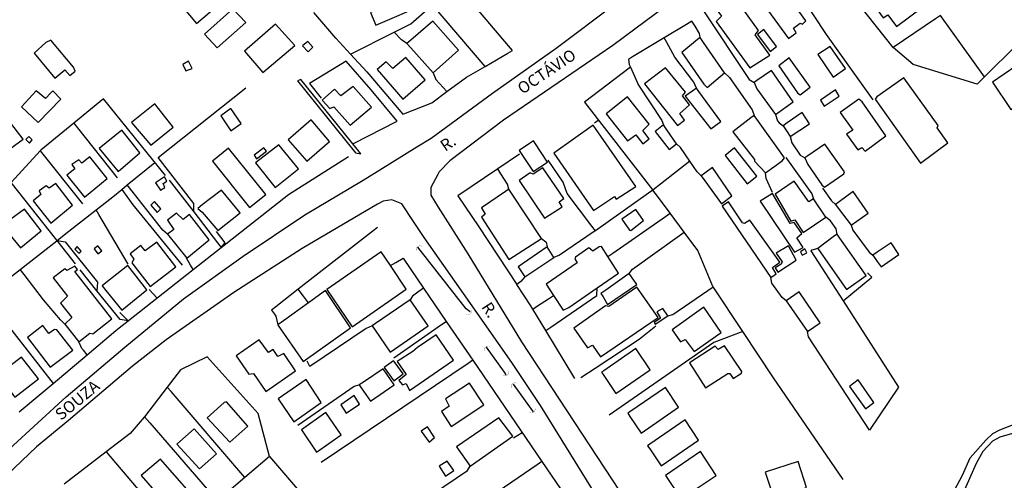
# Model space of a CAD drawing. Units: millimetres. Extents: x 178306 to 361487, y 1668731 to 3342645.
# Drawn here: x 178415 to 178628, y 1670271 to 1670371 of the extents above; entities that cross this region are included whole.
import ezdxf
from ezdxf.enums import TextEntityAlignment as Align

# ---------------------------------------------------------------- set-up
doc = ezdxf.new("R2010")
doc.units = ezdxf.units.MM
doc.header["$LTSCALE"] = 20
doc.header["$MEASUREMENT"] = 0
for name, color, linetype in [('V-ARROIO', 5, 'Continuous'), ('V-BUEIRO', 5, 'Continuous'), ('V-EDIFICACAO', 2, 'Continuous'), ('V-ESCADA', 8, 'Continuous'), ('V-LOTE', 1, 'Continuous'), ('V-NOME_DOS_LOGRADOUROS', 7, 'Continuous'), ('V-QUADRA', 41, 'Continuous'), ('V-VALETA', 6, 'Continuous')]:
    doc.layers.add(name, color=color, linetype=linetype)
doc.styles.get("Standard").update_dxf_attribs({"font": 'ARIAL.TTF', "height": 1.5})

# ---------------------------------------------------------------- blocks, each defined once
blk = doc.blocks.new('305')
at = {"color": 0, "linetype": 'ByBlock', "lineweight": -2, "const_width": 0.05}
blk.add_lwpolyline([(0.73, 0.39, 0.60863), (-0.73, 0.38)], format="xyb", dxfattribs=at)

msp = doc.modelspace()

# ---------------------------------------------------------------- linework, layer by layer
at = {"layer": 'V-ARROIO'}
for points in [[(178615.23, 1670264.88), (178619.32, 1670272.6), (178620.94, 1670276.37), (178624.33, 1670280.17), (178625.91, 1670281.62), (178627.36, 1670282.38), (178629.98, 1670283.37), (178631.71, 1670283.64), (178636.7, 1670283.79), (178639.73, 1670283.52), (178641.74, 1670282.42), (178644.84, 1670279.03), (178647.85, 1670275.23), (178649.89, 1670273.44), (178653.43, 1670272.26), (178655.35, 1670273.55), (178658.59, 1670276.22), (178663.63, 1670278.62), (178666.48, 1670279.23), (178667.43, 1670278.89), (178669.07, 1670277.82), (178674.7, 1670271.77), (178680.66, 1670264.65)], [(178652.81, 1670270.73), (178648.47, 1670272.56), (178645.36, 1670275.64), (178642.51, 1670279.61), (178640.93, 1670281.25), (178640.05, 1670281.7), (178637.31, 1670282.2), (178631.61, 1670282.01), (178627.4, 1670280.79), (178625.8, 1670279.92), (178623.68, 1670277.71), (178622.27, 1670275.12), (178615.29, 1670259.36)]]:
    msp.add_lwpolyline(points, dxfattribs=at)
at = {"layer": 'V-EDIFICACAO'}
for points in [[(178449.48, 1670375.22), (178453.67, 1670370.26), (178461.82, 1670377.27), (178459.86, 1670379.61), (178458.66, 1670378.63), (178456.44, 1670381.19), (178449.48, 1670375.22)], [(178578.42, 1670380.64), (178574.2, 1670377.35), (178581.67, 1670367.02), (178583.33, 1670368.21), (178582.74, 1670369.24), (178584.19, 1670370.31), (178584.7, 1670370.09), (178585.47, 1670370.82), (178582.05, 1670375.56), (178582.14, 1670375.9), (178581.88, 1670375.77), (178578.42, 1670380.64)], [(178600.45, 1670373.89), (178602.16, 1670371.46), (178603.19, 1670372.1), (178605.07, 1670369.58), (178610.7, 1670373.81), (178607.24, 1670378.67), (178600.45, 1670373.89)], [(178491.28, 1670372.61), (178492.43, 1670369.92), (178503.19, 1670374.53), (178502.17, 1670377.35), (178491.28, 1670372.61)], [(178574.45, 1670367.83), (178575.18, 1670368.73), (178569.41, 1670376.84), (178565.49, 1670374.23), (178567.19, 1670371.84), (178566.04, 1670370.69), (178573.34, 1670360.66), (178577.65, 1670363.39), (178574.45, 1670367.83)], [(178455.42, 1670367.96), (178458.19, 1670364.97), (178464.34, 1670370.48), (178461.56, 1670373.42), (178455.42, 1670367.96)], [(178470.79, 1670370.09), (178464.04, 1670364.24), (178468.05, 1670359.63), (178474.93, 1670365.52), (178470.79, 1670370.09)], [(178499.18, 1670365.91), (178500, 1670365), (178504.86, 1670359.59), (178510.37, 1670364.46), (178504.82, 1670370.78), (178500, 1670366.62), (178499.18, 1670365.91)], [(178576.33, 1670368.94), (178574.96, 1670367.87), (178577.7, 1670364.2), (178579.11, 1670365.27), (178576.33, 1670368.94)], [(178421.09, 1670366.12), (178418.57, 1670363.86), (178423.05, 1670358.44), (178425.19, 1670360.23), (178426.3, 1670358.99), (178427.49, 1670359.93), (178427.11, 1670360.78), (178422.2, 1670366.68), (178421.09, 1670366.12)], [(178476.59, 1670365.44), (178477.87, 1670364.16), (178478.86, 1670365.1), (178477.79, 1670366.34), (178476.59, 1670365.44)], [(178562.58, 1670367.19), (178562.05, 1670366.76), (178558.61, 1670363.99), (178563.35, 1670357.11), (178564.12, 1670356.39), (178567.88, 1670359.59), (178563.33, 1670366.11), (178562.58, 1670367.19)], [(178590.68, 1670365.31), (178588.03, 1670363.52), (178591.32, 1670358.65), (178594.05, 1670360.49), (178590.68, 1670365.31)], [(178450.76, 1670361.38), (178451.36, 1670360.02), (178452.73, 1670360.49), (178451.96, 1670362.07), (178450.76, 1670361.38)], [(178498.92, 1670362.88), (178496.15, 1670360.49), (178494.7, 1670361.98), (178492.73, 1670360.32), (178498.28, 1670353.91), (178503.15, 1670358.1), (178498.92, 1670362.88)], [(178581.84, 1670362.83), (178579.58, 1670361.08), (178583.67, 1670355.23), (178584.23, 1670354.85), (178586.36, 1670356.47), (178581.84, 1670362.83)], [(178555.07, 1670360.7), (178550.54, 1670357.24), (178557.67, 1670348.23), (178559.21, 1670349.34), (178558.19, 1670350.79), (178560.32, 1670352.67), (178558.78, 1670354.59), (178559.42, 1670355.41), (178555.07, 1670360.7)], [(178574.24, 1670357.5), (178574.82, 1670356.13), (178578.89, 1670350.54), (178582.69, 1670353.31), (178578.04, 1670360.06), (178574.87, 1670357.92), (178574.24, 1670357.5)], [(178630.85, 1670361), (178625.82, 1670357.54), (178629.74, 1670351.65), (178634.91, 1670355.06), (178630.85, 1670361)], [(178606.6, 1670358.52), (178600.8, 1670354.42), (178600.41, 1670353.87), (178610.27, 1670340.08), (178616.17, 1670344.48), (178613.82, 1670347.72), (178614.03, 1670348.19), (178606.6, 1670358.52)], [(178419.04, 1670355.66), (178415.88, 1670352.25), (178419.42, 1670348.87), (178424.33, 1670353.87), (178422.647, 1670355.693), (178422.647, 1670355.693), (178422.2, 1670355.23), (178421.05, 1670354), (178419.04, 1670355.66)], [(178484.92, 1670354.64), (178483.51, 1670356.05), (178480.86, 1670353.7), (178482.53, 1670351.9), (178483.38, 1670352.2), (178486.88, 1670348.28), (178491.54, 1670352.16), (178487.57, 1670356.6), (178484.92, 1670354.64)], [(178561.77, 1670356.26), (178561.01, 1670355.72), (178559.38, 1670354.55), (178564.93, 1670347.51), (178567.07, 1670349.04), (178562.3, 1670355.54), (178561.77, 1670356.26)], [(178588.63, 1670353.7), (178589.4, 1670352.37), (178592.68, 1670354.55), (178591.83, 1670355.92), (178588.63, 1670353.7)], [(178439.62, 1670348.87), (178443.8, 1670343.92), (178448.63, 1670347.85), (178444.66, 1670352.89), (178439.62, 1670348.87)], [(178546.87, 1670354.42), (178542.3, 1670350.75), (178546.91, 1670344.9), (178548.71, 1670346.18), (178550.2, 1670344.22), (178551.57, 1670345.33), (178550.2, 1670347.12), (178551.57, 1670348.49), (178546.87, 1670354.42)], [(178596.87, 1670353.91), (178592.85, 1670351.01), (178595.63, 1670347.21), (178594.26, 1670346.31), (178596.65, 1670342.94), (178597.55, 1670343.41), (178598.28, 1670342.64), (178602.76, 1670345.93), (178597.64, 1670353.31), (178596.87, 1670353.91)], [(178461.1, 1670351.9), (178458.92, 1670350.32), (178461.1, 1670347.04), (178463.36, 1670348.62), (178461.1, 1670351.9)], [(178580.52, 1670348.15), (178581.41, 1670346.79), (178582.05, 1670345.8), (178586.24, 1670348.57), (178584.66, 1670351.01), (178581.43, 1670348.78), (178580.52, 1670348.15)], [(178412.34, 1670350.28), (178407.77, 1670346.7), (178411.4, 1670341.7), (178416.18, 1670345.24), (178412.34, 1670350.28)], [(178473.52, 1670345.12), (178477.58, 1670340.5), (178482.44, 1670344.73), (178478.47, 1670349.43), (178473.52, 1670345.12)], [(178574.24, 1670350.37), (178573.57, 1670349.85), (178569.63, 1670346.82), (178574.37, 1670340.85), (178574.37, 1670340.5), (178576.72, 1670337.99), (178580.34, 1670340.59), (178580.81, 1670341.23), (178574.82, 1670349.56), (178574.24, 1670350.37)], [(178432.66, 1670343.24), (178436.76, 1670338.24), (178441.46, 1670342.26), (178437.53, 1670347.17), (178432.66, 1670343.24)], [(178530.95, 1670342.21), (178539.53, 1670329.83), (178544.05, 1670332.86), (178544.44, 1670332.26), (178548.66, 1670335), (178539.48, 1670348.28), (178530.95, 1670342.21)], [(178554.64, 1670348.32), (178553.96, 1670347.77), (178552.85, 1670346.87), (178555.92, 1670342.98), (178557.46, 1670344.26), (178555.37, 1670347.27), (178554.64, 1670348.32)], [(178417.46, 1670345.84), (178416.78, 1670345.16), (178417.55, 1670344.39), (178418.19, 1670345.12), (178417.46, 1670345.84)], [(178526.55, 1670344.9), (178525.92, 1670344.47), (178523.43, 1670342.77), (178526.46, 1670338.24), (178529.58, 1670340.29), (178526.83, 1670344.47), (178526.55, 1670344.9)], [(178460.58, 1670343.28), (178457.12, 1670340.46), (178465.15, 1670330.43), (178468.65, 1670333.29), (178460.58, 1670343.28)], [(178466.13, 1670341.79), (178466.69, 1670341.02), (178468.82, 1670342.64), (178468.27, 1670343.37), (178466.13, 1670341.79)], [(178466.47, 1670340.12), (178470.7, 1670334.78), (178475.74, 1670338.84), (178471.51, 1670344.01), (178466.47, 1670340.12)], [(178570.01, 1670343.37), (178568.01, 1670341.7), (178572.79, 1670335.55), (178574.88, 1670337.22), (178570.01, 1670343.37)], [(178585.25, 1670341.23), (178585.86, 1670339.78), (178588.88, 1670335.34), (178589.48, 1670334.87), (178593.67, 1670337.77), (178593.79, 1670338.16), (178589.57, 1670344.18), (178585.86, 1670341.65), (178585.25, 1670341.23)], [(178426.73, 1670339.78), (178427.37, 1670338.8), (178425.62, 1670337.47), (178429.46, 1670332.73), (178434.37, 1670336.75), (178430.65, 1670341.44), (178428.9, 1670340.08), (178428.26, 1670340.76), (178426.73, 1670339.78)], [(178528.55, 1670339.05), (178526.51, 1670337.69), (178525.86, 1670337.99), (178523.47, 1670336.28), (178528.94, 1670328.17), (178532.78, 1670330.6), (178532.14, 1670331.71), (178533.12, 1670332.44), (178528.55, 1670339.05)], [(178562.84, 1670337.3), (178563.59, 1670336.26), (178567.19, 1670331.28), (178569.46, 1670332.99), (178565.23, 1670339.14), (178563.59, 1670337.88), (178562.84, 1670337.3)], [(178444.79, 1670335.77), (178445.94, 1670334.19), (178446.83, 1670334.78), (178446.45, 1670335.64), (178447.3, 1670336.19), (178446.79, 1670337.13), (178444.79, 1670335.77)], [(178582.91, 1670336.15), (178578.81, 1670333.37), (178582.22, 1670327.53), (178583.08, 1670327.78), (178584.87, 1670325.09), (178589.78, 1670328.34), (178587.09, 1670332.31), (178586.11, 1670331.71), (178582.91, 1670336.15)], [(178421.86, 1670334.66), (178421.17, 1670335.17), (178419.64, 1670334.06), (178420.06, 1670333.25), (178418.4, 1670331.88), (178422.16, 1670327.1), (178426.9, 1670330.98), (178423.31, 1670335.68), (178421.86, 1670334.66)], [(178454.003, 1670330.269), (178454.92, 1670329.43), (178458.32, 1670325.48), (178463.1, 1670329.32), (178459.13, 1670334.23), (178454.92, 1670331.02), (178454.003, 1670330.269)], [(178521.21, 1670334.4), (178520.53, 1670333.94), (178515.28, 1670330.39), (178516.13, 1670329.02), (178515.28, 1670328.38), (178521.21, 1670319.2), (178528.26, 1670323.73), (178521.78, 1670333.53), (178521.21, 1670334.4)], [(178591.83, 1670331.11), (178592.65, 1670330.04), (178595.25, 1670326.63), (178598.92, 1670329.23), (178595.71, 1670333.89), (178592.65, 1670331.7), (178591.83, 1670331.11)], [(178444.61, 1670331.75), (178443.8, 1670330.98), (178445.21, 1670329.36), (178445.98, 1670330.17), (178444.61, 1670331.75)], [(178573.3, 1670327.7), (178572.19, 1670327.01), (178571.76, 1670327.14), (178568.69, 1670331.71), (178567.32, 1670330.73), (178577.87, 1670315.31), (178579.06, 1670316.13), (178578.21, 1670317.49), (178579.83, 1670318.64), (178573.3, 1670327.7)], [(178582.05, 1670326.97), (178578.21, 1670333.5), (178575.56, 1670331.84), (178582.99, 1670320.82), (178584.87, 1670321.85), (178583.5, 1670323.9), (178584.61, 1670324.84), (178582.95, 1670327.23), (178582.05, 1670326.97)], [(178411.7, 1670326.54), (178415.67, 1670321.76), (178420.11, 1670325.39), (178416.52, 1670330.09), (178411.7, 1670326.54)], [(178545.68, 1670327.95), (178547.3, 1670325.56), (178547.6, 1670325.52), (178550.33, 1670327.65), (178548.66, 1670330.04), (178545.68, 1670327.95)], [(178449.4, 1670329.23), (178447.43, 1670327.7), (178448.8, 1670325.73), (178447.39, 1670324.71), (178451.62, 1670319.54), (178456.44, 1670323.47), (178452.17, 1670328.93), (178450.81, 1670327.87), (178449.4, 1670329.23)], [(178592.21, 1670324.71), (178591.67, 1670324.31), (178588.03, 1670321.63), (178594.22, 1670312.71), (178598.49, 1670315.78), (178592.81, 1670323.86), (178592.21, 1670324.71)], [(178427.88, 1670322.06), (178427.37, 1670321.46), (178428.26, 1670320.57), (178428.77, 1670321.04), (178427.88, 1670322.06)], [(178432.32, 1670322.15), (178431.55, 1670321.55), (178432.32, 1670320.44), (178433.22, 1670321.08), (178432.32, 1670322.15)], [(178442.61, 1670321.12), (178441.63, 1670322.27), (178439.32, 1670320.44), (178440.17, 1670319.28), (178439.7, 1670318.47), (178443.68, 1670313.35), (178449.23, 1670317.66), (178445.13, 1670323), (178442.61, 1670321.12)], [(178523.22, 1670317.66), (178524.71, 1670315.48), (178530.95, 1670319.67), (178529.54, 1670321.97), (178523.22, 1670317.66)], [(178530.9, 1670311.46), (178532.95, 1670308.27), (178534.19, 1670308.82), (178540.3, 1670313.07), (178544.95, 1670316.3), (178542.64, 1670319.85), (178541.24, 1670322.02), (178540.72, 1670321.97), (178539.36, 1670320.99), (178538.55, 1670321.76), (178535.64, 1670319.75), (178535.51, 1670319.37), (178536.03, 1670318.52), (178529.32, 1670313.91)], [(178579.06, 1670320.57), (178580.3, 1670318.69), (178580.09, 1670318.22), (178578.81, 1670317.45), (178579.4, 1670316.51), (178583.38, 1670319.07), (178581.67, 1670322.15), (178579.06, 1670320.57)], [(178584.27, 1670320.91), (178584.66, 1670320.18), (178585.64, 1670320.65), (178585.25, 1670321.5), (178584.27, 1670320.91)], [(178599.94, 1670320.14), (178600.9, 1670318.79), (178601.73, 1670317.62), (178605.58, 1670320.27), (178603.91, 1670322.83), (178600.9, 1670320.79), (178599.94, 1670320.14)], [(178495.63, 1670317.91), (178493.63, 1670320.91), (178481.89, 1670312.75), (178487.35, 1670304.64), (178499.01, 1670312.84), (178495.63, 1670317.91)], [(178427.41, 1670316.59), (178427.96, 1670317.06), (178427.41, 1670317.79), (178425.62, 1670316.81), (178425.23, 1670317.19), (178422.71, 1670315.27), (178425.79, 1670311.3), (178424.25, 1670309.81), (178426.77, 1670306.65), (178425.19, 1670305.24), (178428.26, 1670301.4), (178430.65, 1670303.27), (178431.25, 1670303.15), (178435.35, 1670306.39), (178427.41, 1670316.59)], [(178433.288, 1670313.525), (178434.06, 1670312.54), (178437.57, 1670308.23), (178442.95, 1670312.67), (178438.81, 1670317.92), (178434.06, 1670314.15), (178433.288, 1670313.525)], [(178541.137, 1670311.835), (178541.59, 1670311.13), (178542.56, 1670309.51), (178548.88, 1670313.82), (178547.26, 1670316.17), (178542.22, 1670312.61), (178541.137, 1670311.835)], [(178477.93, 1670309.88), (178472.51, 1670305.97), (178471.26, 1670305.07), (178471.34, 1670304.96), (178476.76, 1670297.13), (178487.01, 1670304.47), (178481.55, 1670312.5)], [(178542.81, 1670309.08), (178542.09, 1670309.17), (178535.26, 1670304.38), (178538.2, 1670300.11), (178539.31, 1670300.67), (178541.06, 1670298.15), (178553.49, 1670306.69), (178548.88, 1670313.22), (178542.81, 1670309.08)], [(178491.67, 1670304.9), (178492.3, 1670303.97), (178495.55, 1670299.18), (178503.75, 1670304.85), (178499.91, 1670310.53), (178492.4, 1670305.4), (178491.67, 1670304.9)], [(178584.02, 1670312.24), (178581.16, 1670310.28), (178585.81, 1670303.62), (178588.54, 1670305.49), (178584.02, 1670312.24)], [(178553.23, 1670307.93), (178554, 1670306.56), (178552.68, 1670305.58), (178552.89, 1670305.24), (178555.58, 1670307.07), (178554.51, 1670308.65), (178553.23, 1670307.93)], [(178556.52, 1670304.04), (178558.36, 1670301.4), (178559.38, 1670301.91), (178561.26, 1670299.3), (178567.11, 1670303.44), (178563.39, 1670308.91), (178556.52, 1670304.04)], [(178423.01, 1670304.09), (178421.77, 1670303.23), (178420.45, 1670304.94), (178417.16, 1670302.33), (178422.07, 1670295.97), (178426.94, 1670299.6), (178423.52, 1670304), (178423.01, 1670304.09)], [(178470.27, 1670299.73), (178469.25, 1670299.13), (178467.24, 1670301.86), (178462.29, 1670298.41), (178464.98, 1670294.39), (178466.01, 1670294.56), (178468.65, 1670290.68), (178475.06, 1670295.16), (178472.58, 1670298.88), (178471.3, 1670298.24), (178470.27, 1670299.73)], [(178497.09, 1670297.17), (178499.01, 1670294.35), (178497.47, 1670293.07), (178498.2, 1670292.13), (178499.01, 1670292.43), (178499.78, 1670290.93), (178509.26, 1670297.47), (178505.54, 1670302.93), (178501.49, 1670300.21), (178500.46, 1670299.33), (178497.09, 1670297.17)], [(178541.278, 1670294.869), (178541.75, 1670294.15), (178544.35, 1670290.21), (178551.78, 1670295.33), (178548.71, 1670299.99), (178541.75, 1670295.18), (178541.278, 1670294.869)], [(178567.88, 1670300.58), (178566.51, 1670299.77), (178565.87, 1670300.46), (178560.28, 1670296.87), (178563.74, 1670291.45), (178568.56, 1670294.56), (178569.03, 1670294.56), (178569.71, 1670293.5), (178571.55, 1670294.65), (178571.59, 1670294.99), (178567.88, 1670300.58)], [(178415.88, 1670298.11), (178410.76, 1670294.18), (178414.43, 1670289.48), (178419.55, 1670293.41), (178415.88, 1670298.11)], [(178488.89, 1670292.13), (178489.32, 1670291.5), (178491.28, 1670288.59), (178496.4, 1670292.09), (178494.06, 1670295.59), (178489.79, 1670292.73), (178488.89, 1670292.13)], [(178494.27, 1670295.89), (178496.36, 1670292.98), (178498.37, 1670294.52), (178496.62, 1670296.91), (178496.317, 1670297.274), (178494.27, 1670295.89)], [(178471.34, 1670289.1), (178474.72, 1670284.15), (178480.65, 1670288.33), (178477.41, 1670293.28), (178471.34, 1670289.1)], [(178507.55, 1670289.06), (178508.32, 1670287.48), (178506.65, 1670286.37), (178508.79, 1670283.08), (178515.79, 1670287.82), (178512.71, 1670292.51), (178507.55, 1670289.06)], [(178546.96, 1670285.98), (178547.42, 1670285.3), (178549.86, 1670281.67), (178557.93, 1670287.31), (178555.11, 1670291.53), (178547.42, 1670286.29), (178546.96, 1670285.98)], [(178596.78, 1670293.2), (178594.86, 1670291.79), (178598.32, 1670286.96), (178600.11, 1670288.29), (178596.78, 1670293.2)], [(178484.88, 1670287.82), (178486.07, 1670286.02), (178488.93, 1670287.95), (178487.78, 1670289.78), (178484.88, 1670287.82)], [(178459.64, 1670288.29), (178456.01, 1670284.96), (178460.88, 1670279.71), (178464.81, 1670283.21), (178460.16, 1670288.46), (178459.64, 1670288.29)], [(178481.63, 1670286.11), (178476.38, 1670282.4), (178479.67, 1670277.53), (178485, 1670281.29), (178481.63, 1670286.11)], [(178509.9, 1670278.72), (178512.89, 1670274.5), (178522.06, 1670280.99), (178519.03, 1670285), (178509.9, 1670278.72)], [(178502.25, 1670282.1), (178504, 1670279.71), (178505.16, 1670280.73), (178503.62, 1670283.04), (178502.25, 1670282.1)], [(178551.23, 1670278.94), (178551.7, 1670278.25), (178554.17, 1670274.63), (178562.24, 1670280.18), (178559.34, 1670284.53), (178551.7, 1670279.26), (178551.23, 1670278.94)], [(178453.2, 1670282.61), (178449.44, 1670279.32), (178454.31, 1670273.94), (178458.02, 1670277.23), (178453.2, 1670282.61)], [(178562.67, 1670277.7), (178555.11, 1670272.49), (178558.48, 1670267.49), (178566.04, 1670272.53), (178562.67, 1670277.7)], [(178445.94, 1670276.03), (178441.75, 1670272.53), (178447.9, 1670265.36), (178452.13, 1670268.95), (178445.94, 1670276.03)], [(178507.89, 1670275.61), (178506.18, 1670274.5), (178507.51, 1670272.4), (178509.34, 1670273.56), (178507.89, 1670275.61)], [(178576.67, 1670273.26), (178578.51, 1670267.58), (178585.55, 1670269.93), (178583.8, 1670275.56), (178576.67, 1670273.26)]]:
    msp.add_lwpolyline(points, close=True, dxfattribs=at)
at = {"layer": 'V-ESCADA'}
msp.add_lwpolyline([(178488.08, 1670342.26), (178489.24, 1670342.07), (178489.24, 1670342.07), (178488.41, 1670343.1), (178476.22, 1670358.16), (178475.51, 1670357.84), (178488.08, 1670342.26)], close=True, dxfattribs=at)
at = {"layer": 'V-LOTE'}
for points in [[(178594.64, 1670398.82), (178589.69, 1670394.78), (178585.29, 1670391.09), (178584.31, 1670390.26), (178585.11, 1670389.25), (178604.27, 1670365.06), (178604.29, 1670365.04)], [(178600.02, 1670353.76), (178589.94, 1670367.87), (178581.77, 1670380.27), (178577.47, 1670385.92), (178563.19, 1670373.19), (178573.2, 1670358.13), (178574.24, 1670357.5)], [(178516.08, 1670360.96), (178520.99, 1670363.82), (178521.99, 1670364.4), (178521.15, 1670365.4), (178509.85, 1670378.8)], [(178496.42, 1670368.36), (178500.02, 1670370.16), (178504.74, 1670374.31)], [(178516.08, 1670360.96), (178504.74, 1670374.31)], [(178486.99, 1670363.64), (178483.84, 1670367.07), (178479.08, 1670372.64)], [(178562.58, 1670367.19), (178562.43, 1670368.11), (178561.48, 1670369.65), (178560.79, 1670370.76), (178559.61, 1670370.04), (178554.8, 1670367.13)], [(178614.56, 1670371.95), (178613.5, 1670371.24), (178604.29, 1670365.04)], [(178624.1, 1670358.7), (178614.56, 1670371.95)], [(178486.99, 1670363.64), (178496.42, 1670368.36)], [(178499.18, 1670365.91), (178498.03, 1670366.7), (178496.42, 1670368.36)], [(178554.8, 1670367.13), (178547.98, 1670363.01), (178547.09, 1670362.47), (178547.27, 1670361.4), (178547.52, 1670360.82)], [(178561.77, 1670356.26), (178561.24, 1670357.54), (178557.09, 1670362.94), (178555.36, 1670366.12), (178554.8, 1670367.13)], [(178486.99, 1670363.64), (178490.51, 1670359.82), (178498.32, 1670350.64), (178498.54, 1670350.74), (178504.55, 1670353.09), (178507.85, 1670355.52)], [(178624.1, 1670358.7), (178622.51, 1670357.13), (178608.62, 1670361.36), (178604.29, 1670365.04)], [(178630.99, 1670365.53), (178624.1, 1670358.7)], [(178487.63, 1670344.28), (178497.06, 1670349.14), (178491.44, 1670355.93), (178486.03, 1670362.08), (178478.14, 1670357.28), (178480.66, 1670354.11)], [(178504.86, 1670359.59), (178505.44, 1670358.17), (178507.85, 1670355.52)], [(178507.85, 1670355.52), (178512.08, 1670358.64), (178516.08, 1670360.96)], [(178547.52, 1670360.82), (178537.58, 1670353.24), (178552.34, 1670334.24)], [(178547.52, 1670360.82), (178549.24, 1670356.89), (178554.3, 1670349.27), (178554.64, 1670348.32)], [(178567.88, 1670359.59), (178568.94, 1670358.56), (178573.87, 1670351.56), (178574.24, 1670350.37)], [(178453.08, 1670329.54), (178453.14, 1670331.33), (178445.4, 1670341.28), (178464.39, 1670356.33)], [(178447.02, 1670337.38), (178433.59, 1670353.96), (178427.15, 1670348.69)], [(178427.15, 1670348.69), (178420.01, 1670342.86), (178419.9, 1670342.74)], [(178427.15, 1670348.69), (178427.95, 1670347.69), (178436.55, 1670336.9)], [(178539.71, 1670348.78), (178540.54, 1670349.38)], [(178578.89, 1670350.54), (178579.35, 1670349.23), (178579.68, 1670348.79), (178580.52, 1670348.15)], [(178582.05, 1670345.8), (178582.4, 1670344.42), (178584.19, 1670341.77), (178585.25, 1670341.23)], [(178419.9, 1670342.74), (178413.61, 1670335.84)], [(178419.9, 1670342.74), (178429.02, 1670331.28)], [(178560.34, 1670340.47), (178558.31, 1670343.45), (178557.46, 1670344.26)], [(178438.71, 1670335.35), (178444.71, 1670340.23)], [(178459.03, 1670321.79), (178473.57, 1670333.26), (178486.53, 1670341.47)], [(178523.52, 1670342), (178518.85, 1670338.84)], [(178539.95, 1670325.45), (178539.19, 1670326.45), (178533.82, 1670333.5), (178532.98, 1670335.94), (178529.7, 1670340.67)], [(178560.34, 1670340.47), (178559.34, 1670339.69), (178552.34, 1670334.24)], [(178562.84, 1670337.3), (178561.91, 1670338.17), (178560.34, 1670340.47)], [(178581.13, 1670341.29), (178586.75, 1670333.44), (178587.09, 1670332.31)], [(178518.85, 1670338.84), (178510.21, 1670332.99), (178514.77, 1670326.25), (178522.96, 1670313.81)], [(178521.21, 1670334.4), (178520.91, 1670335.53), (178519.5, 1670337.78), (178518.85, 1670338.84)], [(178578.24, 1670333.7), (178576.86, 1670336.74), (178576.72, 1670337.99)], [(178447.8, 1670336.41), (178453.08, 1670329.54)], [(178423.54, 1670323.34), (178423.47, 1670323.43), (178413.61, 1670335.84)], [(178431.99, 1670329.97), (178435.57, 1670332.79), (178437.53, 1670334.39)], [(178437.53, 1670334.39), (178438.71, 1670335.35)], [(178437.53, 1670334.39), (178439.93, 1670331.03), (178450.58, 1670317.97)], [(178447.39, 1670324.71), (178446.4, 1670325.59), (178438.71, 1670335.35)], [(178552.34, 1670334.24), (178551.45, 1670333.55), (178539.95, 1670325.45)], [(178556.1, 1670329.23), (178553.37, 1670332.92), (178552.34, 1670334.24)], [(178589.06, 1670334.63), (178590.96, 1670331.89), (178591.83, 1670331.11)], [(178423.54, 1670323.34), (178425.47, 1670324.86), (178431.99, 1670329.97)], [(178438.9, 1670318.18), (178432.58, 1670328.97), (178431.99, 1670329.97)], [(178453.08, 1670329.54), (178458.26, 1670322.8), (178459.03, 1670321.79)], [(178542.64, 1670319.85), (178543.74, 1670320.62), (178555.1, 1670328.53), (178556.1, 1670329.23)], [(178559.15, 1670325.11), (178556.1, 1670329.23)], [(178592.21, 1670324.71), (178591.97, 1670325.86), (178590.77, 1670327.6), (178589.78, 1670328.34)], [(178459.03, 1670321.79), (178459.86, 1670322.8), (178458.03, 1670325.24)], [(178492.82, 1670326.12), (178475.7, 1670312.8)], [(178539.95, 1670325.45), (178539.7, 1670325.27), (178532.15, 1670320.18), (178530.95, 1670319.67)], [(178595.25, 1670326.63), (178595.61, 1670325.54), (178599.15, 1670320.79), (178599.94, 1670320.14)], [(178415.56, 1670317.07), (178423.47, 1670323.29), (178423.54, 1670323.34)], [(178427.54, 1670318.3), (178423.77, 1670323.05), (178423.54, 1670323.34)], [(178423.54, 1670323.34), (178425.27, 1670323.05), (178432.26, 1670314.33), (178432.17, 1670312.47)], [(178528.26, 1670323.73), (178529.25, 1670323.02), (178529.26, 1670323), (178529.54, 1670321.97)], [(178547.26, 1670316.17), (178547.95, 1670317.16), (178558.15, 1670324.4), (178559.15, 1670325.11)], [(178565.39, 1670313.29), (178565.35, 1670313.35), (178562.07, 1670321.17), (178559.15, 1670325.11)], [(178452.98, 1670317.03), (178459.03, 1670321.79)], [(178588.03, 1670321.63), (178586.77, 1670321.24), (178586.55, 1670321.12), (178593.51, 1670310.29)], [(178452.98, 1670317.03), (178452.39, 1670318.03), (178451.53, 1670319.49)], [(178495.63, 1670317.91), (178496.82, 1670318.54), (178498.37, 1670319.51), (178502.78, 1670313.04)], [(178412.88, 1670314.97), (178415.56, 1670317.07)], [(178425.19, 1670305.24), (178424.26, 1670306.19), (178420.61, 1670310.52), (178416.4, 1670315.98), (178415.56, 1670317.07)], [(178432.17, 1670312.47), (178428.53, 1670317.01)], [(178438.91, 1670305.93), (178439, 1670306), (178452.98, 1670317.03)], [(178524.71, 1670315.48), (178523.83, 1670314.46), (178522.96, 1670313.81)], [(178581.16, 1670310.28), (178580.34, 1670311.02), (178578.06, 1670314.13), (178577.87, 1670315.31)], [(178593.51, 1670310.29), (178599.69, 1670315.4), (178598.77, 1670316.32)], [(178438.91, 1670305.93), (178437.2, 1670306.22), (178432.17, 1670312.47)], [(178445.18, 1670310.88), (178443.47, 1670312.7)], [(178475.7, 1670312.8), (178470.84, 1670309.02), (178469.91, 1670308.3), (178470.52, 1670307.4), (178470.83, 1670306.96), (178471.26, 1670305.07)], [(178477.93, 1670309.88), (178476.85, 1670311.3), (178475.7, 1670312.8)], [(178502.78, 1670313.04), (178501.57, 1670312.18), (178500.37, 1670311.32), (178499.91, 1670310.53)], [(178502.78, 1670313.04), (178507.7, 1670305.83)], [(178526.42, 1670308.51), (178525.99, 1670309.21), (178522.96, 1670313.81)], [(178529.24, 1670303.84), (178530.32, 1670304.59), (178540.22, 1670311.44), (178540.3, 1670313.07)], [(178555.58, 1670307.07), (178556.71, 1670307.36), (178565.39, 1670313.29)], [(178571.83, 1670303.62), (178565.39, 1670313.29)], [(178408.56, 1670310.44), (178422.7, 1670292.43)], [(178526.42, 1670308.51), (178527.42, 1670309.17), (178529.77, 1670310.71), (178530.9, 1670311.46)], [(178529.24, 1670303.84), (178526.42, 1670308.51)], [(178593.51, 1670310.29), (178605.48, 1670291.64), (178599.23, 1670282.33), (178586, 1670302.5), (178585.81, 1670303.62)], [(178437.09, 1670307.78), (178438.62, 1670306.22), (178438.91, 1670305.93)], [(178430.03, 1670298.6), (178436.28, 1670303.86), (178437, 1670304.43), (178438.91, 1670305.93)], [(178491.67, 1670304.9), (178490.4, 1670304.3), (178478.18, 1670296.07), (178477.61, 1670297.21)], [(178496.37, 1670297.98), (178506.69, 1670305.13), (178507.7, 1670305.83)], [(178507.7, 1670305.83), (178513.41, 1670297.45)], [(178539.86, 1670295.73), (178549.38, 1670301.99), (178553.04, 1670304.85)], [(178535.48, 1670293.52), (178529.24, 1670303.84)], [(178571.83, 1670303.62), (178565.55, 1670301.3), (178542.89, 1670285.55)], [(178593.52, 1670271.66), (178578.48, 1670293.63), (178571.83, 1670303.62)], [(178430.03, 1670298.6), (178429.25, 1670299.6), (178428.92, 1670300.01), (178428.26, 1670301.4)], [(178422.7, 1670292.43), (178430.03, 1670298.6)], [(178469.45, 1670276.6), (178469.44, 1670276.61), (178467.04, 1670285.9), (178456.03, 1670298.17), (178450.21, 1670295.36), (178447.38, 1670291.65)], [(178513.41, 1670297.45), (178512.4, 1670296.76), (178480.68, 1670275.3)], [(178513.41, 1670297.45), (178528.36, 1670275.53)], [(178536.79, 1670293.71), (178539.86, 1670295.73)], [(178415.36, 1670286.25), (178422.7, 1670292.43)], [(178447.38, 1670291.65), (178442.45, 1670285.2)], [(178464.16, 1670272.06), (178448.24, 1670290.65), (178447.38, 1670291.65)], [(178475.61, 1670283.37), (178487.79, 1670291.81), (178488.89, 1670292.13)], [(178442.45, 1670285.2), (178442.38, 1670285.1), (178439.38, 1670281.61), (178434.18, 1670277.62)], [(178442.45, 1670285.2), (178443.58, 1670283.89), (178457.33, 1670267.95), (178458.19, 1670266.95)], [(178522.23, 1670280.69), (178524.07, 1670281.79)], [(178434.18, 1670277.62), (178425.05, 1670270.62)], [(178434.18, 1670277.62), (178448.79, 1670260.37), (178449.87, 1670259.1)], [(178469.45, 1670276.6), (178479.42, 1670265.03), (178479.79, 1670261.81), (178461.29, 1670245.88)], [(178469.45, 1670276.6), (178464.16, 1670272.06)], [(178494.01, 1670260.54), (178494.71, 1670261.67), (178512.28, 1670273.62), (178512.89, 1670274.5)], [(178528.36, 1670275.53), (178527.34, 1670274.83), (178514.82, 1670266.24), (178508.16, 1670261.48), (178506.82, 1670261.05)], [(178528.36, 1670275.53), (178533.45, 1670268.07)], [(178464.16, 1670272.06), (178458.19, 1670266.95)]]:
    msp.add_lwpolyline(points, dxfattribs=at)
at = {"layer": 'V-QUADRA'}
for points in [[(178413.25, 1670278.25), (178425.53, 1670289.49), (178438.19, 1670300.28), (178450.85, 1670310.69), (178463.81, 1670319.96), (178477.08, 1670328.85), (178489.34, 1670336.19), (178490.65, 1670336.98), (178501.36, 1670343.58), (178504.45, 1670345.49), (178517.72, 1670355.21), (178531.44, 1670364.93), (178544.78, 1670374.96)], [(178557.68, 1670375.94), (178543.73, 1670365.46), (178520.09, 1670349.36), (178508.5, 1670340.55), (178506.18, 1670338.19), (178505.86, 1670337.59), (178505.86, 1670337.59), (178504.36, 1670334.78), (178504.36, 1670333.1), (178505.96, 1670330.56), (178505.96, 1670330.56), (178512.34, 1670320.42), (178523.93, 1670301.43), (178548.41, 1670264.21)], [(178558.29, 1670238.87), (178528.1, 1670287.68), (178522.02, 1670296.73), (178513.77, 1670308.5), (178502.94, 1670323.96), (178500.62, 1670327.45), (178498.07, 1670331.28), (178495.9, 1670332.09), (178494.06, 1670331.86), (178492.85, 1670331.15), (178476.55, 1670321.58), (178461.79, 1670312.08), (178447.1, 1670301.85), (178439.83, 1670296.14), (178425.98, 1670284.4), (178419.06, 1670278.73), (178412.67, 1670272.56), (178406.13, 1670266.66)]]:
    msp.add_lwpolyline(points, dxfattribs=at)
at = {"layer": 'V-VALETA'}
for points in [[(178512.827, 1670307.912), (178511.99, 1670308.55), (178501.56, 1670321.91)], [(178520.68, 1670294.25), (178520.27, 1670294.84), (178516.42, 1670300.26)], [(178526.54, 1670286.28), (178526.12, 1670286.86), (178522.2, 1670292.28)]]:
    msp.add_lwpolyline(points, dxfattribs=at)

# ---------------------------------------------------------------- block references
at = {"layer": 'V-BUEIRO', "xscale": 0.999997000709853, "yscale": 0.999997000709853, "zscale": 0.999997000709853, "rotation": 35}
msp.add_blockref('305', (178502, 1670321.34), dxfattribs=at)
at = {"layer": 'V-BUEIRO'}
for p, rotation in [((178512.31, 1670308.11), 215), ((178516.76, 1670299.69), 42), ((178520.39, 1670294.91), 215), ((178522.54, 1670291.71), 42), ((178526.08, 1670286.85), 215)]:
    msp.add_blockref('305', p, dxfattribs=dict(at, rotation=rotation))

# ---------------------------------------------------------------- texts
at = {"layer": 'V-NOME_DOS_LOGRADOUROS'}
for s, height, rotation, p in [('OCTÁVIO', 2.5, 34, (178524.608, 1670354.186)), ('R.', 2.5, 34, (178507.918, 1670341.82)), ('R.', 2.4998, 303, (178514.54, 1670308.533)), ('SOUZA', 2.5, 39.56193, (178424.902, 1670283.71))]:
    msp.add_text(s, height=height, rotation=rotation, dxfattribs=at).set_placement(p, align=Align.BOTTOM_LEFT)

doc.saveas('drawing.dxf')
